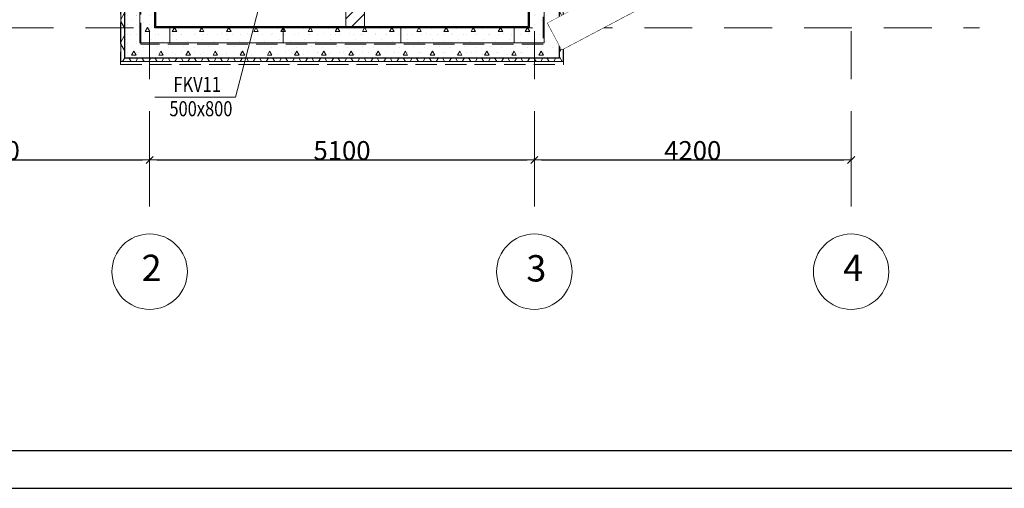
# Model space of a CAD drawing. Units: millimetres. Extents: x -100 to 424842, y -264756 to 39227.
# Drawn here: x 304882 to 317935, y -101809 to -95595 of the extents above; entities that cross this region are included whole.
import ezdxf
from ezdxf.enums import TextEntityAlignment as Align

# ---------------------------------------------------------------- set-up
doc = ezdxf.new("R2010")
doc.units = ezdxf.units.MM
doc.header["$MEASUREMENT"] = 0
doc.set_wipeout_variables(frame=1)
for name, pattern in [('Wipeout_Contour', [1000, 0, -1000]), ('Невидимая', [391.222223, 282.222223, -109]), ('Разомкнутая', [1058.333302, 634.99999, -423.333311])]:
    doc.linetypes.add(name, pattern=pattern)
doc.layers.get('Defpoints').update_dxf_attribs({"lineweight": 30})
doc.layers.add('Выноски ОВ', color=7, linetype='Continuous')
doc.layers.add('М1 - Конструктивный - Стены подвальные', color=7, linetype='Continuous')
for name, color, linetype, lineweight in [('М1 - Конструктивный - Сетка_Ном._пера__2', 8, 'Continuous', 15), ('М1 - Конструктивный - Стены подвальные_Ном._пера__1', 7, 'Continuous', 13), ('М1 - Конструктивный - Стены подвальные_Ном._пера__101', 252, 'Continuous', 13), ('М1 - Конструктивный - Стены подвальные_Ном._пера__161', 28, 'Continuous', 15), ('М1 - Конструктивный - Стены подвальные_Ном._пера__181', 252, 'Continuous', 15), ('М1 - Конструктивный - Стены подвальные_Ном._пера__183', 32, 'Continuous', 15), ('М1 - Конструктивный - Стены подвальные_Ном._пера__3', 30, 'Continuous', 18), ('М1 - Конструктивный - Стены подвальные_Ном._пера__47', 7, 'Continuous', 25), ('Отделка фасада - Облицовка_Ном._пера__87', 251, 'Continuous', 20), ('размеры', 7, 'Continuous', 9)]:
    doc.layers.add(name, color=color, linetype=linetype, lineweight=lineweight)
doc.styles.add('200', font='simplex.shx', dxfattribs={"width": 0.8, "oblique": 10, "height": 200})
doc.dimstyles.new('СГЕНЕРИР_СТИЛЬ__4', dxfattribs={"dimtxt": 250, "dimasz": 95, "dimexe": 0.18, "dimexo": 0, "dimgap": 0.09, "dimtad": 1, "dimtih": 1, "dimtoh": 1, "dimdec": 0, "dimzin": 0, "dimdsep": 46, "dimtxsty": 'Standard', "dimblk": 'ARROWHEAD_6', "dimblk1": 'ARROWHEAD_6', "dimblk2": 'ARROWHEAD_6', "dimcen": 0.09, "dimse1": 1, "dimse2": 1, "dimclrd": 7, "dimclre": 7, "dimclrt": 7, "dimadec": 0, "dimazin": 0, "dimtfac": 1, "dimtdec": 4, "dimtmove": 0, "dimatfit": 3, "dimfxl": 0, "dimtolj": 1, "dimtzin": 0, "dimarcsym": 0})
pattern_1 = [(0, (302404.94, -68004.85), (0, 623.538), [60, -300]), (0, (302584.94, -67693.1), (0, 623.538), [60, -300]), (60, (302404.94, -68004.85), (-540, 311.769), [60, -300]), (60, (302764.94, -68004.85), (-540, 311.769), [60, -300]), (120, (302464.94, -68004.85), (540, 311.769), [60, -300]), (120, (302824.94, -68004.85), (540, 311.769), [60, -300]), (0, (302404.94, -67944.85), (0, 120), [0, -120, 0, -180]), (45, (302464.94, -67944.85), (-84.8528, 84.8528), [0, -90, 0, -150])]
pattern_2 = [(60, (302404.94, -68004.85), (-129.9038, 75), []), (120, (302404.94, -68004.85), (129.9038, 75), [])]

# ---------------------------------------------------------------- blocks, each defined once
blk = doc.blocks.new('ARROWHEAD_6')
at = {"color": 0, "linetype": 'Continuous', "lineweight": 0}
for p, q in [((0, 0), (-1, 0)), ((-0.5, -0.5), (0.5, 0.5))]:
    blk.add_line(p, q, dxfattribs=at)
blk = doc.blocks.new('*D168')
at = {"layer": 'Defpoints', "color": 0, "linetype": 'Continuous'}
for p in [(315905, -97455), (311705, -98437), (315905, -98437)]:
    blk.add_point(p, dxfattribs=at)
at = {"layer": 'М1 - Конструктивный - Стены подвальные', "color": 7, "linetype": 'Continuous', "lineweight": -2}
blk.add_line((311800, -97455), (315810, -97455), dxfattribs=at)
at = {"layer": 'М1 - Конструктивный - Стены подвальные', "color": 7, "linetype": 'Continuous', "lineweight": -2, "xscale": 95, "yscale": 95, "zscale": 95, "rotation": 180}
blk.add_blockref('ARROWHEAD_6', (311705, -97455), dxfattribs=at)
at = {"layer": 'М1 - Конструктивный - Стены подвальные', "color": 7, "linetype": 'Continuous', "lineweight": -2, "xscale": 95, "yscale": 95, "zscale": 95}
blk.add_blockref('ARROWHEAD_6', (315905, -97455), dxfattribs=at)
at = {"layer": 'М1 - Конструктивный - Стены подвальные', "color": 7, "linetype": 'Continuous', "insert": (313805, -97330), "char_height": 250, "attachment_point": 5}
blk.add_mtext('\\A1;4200', dxfattribs=at)
blk = doc.blocks.new('*D169')
at = {"layer": 'Defpoints', "color": 0, "linetype": 'Continuous'}
for p in [(311705, -97455), (306605, -98437), (311705, -98437)]:
    blk.add_point(p, dxfattribs=at)
at = {"layer": 'М1 - Конструктивный - Стены подвальные', "color": 7, "linetype": 'Continuous', "lineweight": -2}
blk.add_line((306700, -97455), (311610, -97455), dxfattribs=at)
at = {"layer": 'М1 - Конструктивный - Стены подвальные', "color": 7, "linetype": 'Continuous', "lineweight": -2, "xscale": 95, "yscale": 95, "zscale": 95, "rotation": 180}
blk.add_blockref('ARROWHEAD_6', (306605, -97455), dxfattribs=at)
at = {"layer": 'М1 - Конструктивный - Стены подвальные', "color": 7, "linetype": 'Continuous', "lineweight": -2, "xscale": 95, "yscale": 95, "zscale": 95}
blk.add_blockref('ARROWHEAD_6', (311705, -97455), dxfattribs=at)
at = {"layer": 'М1 - Конструктивный - Стены подвальные', "color": 7, "linetype": 'Continuous', "insert": (309155, -97330), "char_height": 250, "attachment_point": 5}
blk.add_mtext('\\A1;5100', dxfattribs=at)
blk = doc.blocks.new('*D170')
at = {"layer": 'Defpoints', "color": 0, "linetype": 'Continuous'}
for p in [(306605, -97455), (302405, -98437), (306605, -98437)]:
    blk.add_point(p, dxfattribs=at)
at = {"layer": 'М1 - Конструктивный - Стены подвальные', "color": 7, "linetype": 'Continuous', "lineweight": -2}
blk.add_line((302500, -97455), (306510, -97455), dxfattribs=at)
at = {"layer": 'М1 - Конструктивный - Стены подвальные', "color": 7, "linetype": 'Continuous', "lineweight": -2, "xscale": 95, "yscale": 95, "zscale": 95, "rotation": 180}
blk.add_blockref('ARROWHEAD_6', (302405, -97455), dxfattribs=at)
at = {"layer": 'М1 - Конструктивный - Стены подвальные', "color": 7, "linetype": 'Continuous', "lineweight": -2, "xscale": 95, "yscale": 95, "zscale": 95}
blk.add_blockref('ARROWHEAD_6', (306605, -97455), dxfattribs=at)
at = {"layer": 'М1 - Конструктивный - Стены подвальные', "color": 7, "linetype": 'Continuous', "insert": (304505, -97330), "char_height": 250, "attachment_point": 5}
blk.add_mtext('\\A1;4200', dxfattribs=at)

msp = doc.modelspace()

# ---------------------------------------------------------------- hatches: boundary and pattern name
at = {"layer": 'М1 - Конструктивный - Стены подвальные_Ном._пера__1', "linetype": 'Continuous'}
h = msp.add_hatch(dxfattribs=at)
h.set_pattern_fill('БЕТОН_СТРОИТЕЛЬНЫЙ', color=256, style=0, pattern_type=2)
h.set_pattern_definition(pattern_1)
h.paths.add_polyline_path([(306672.9, -95701.2), (306672.9, -93593.2), (306472.9, -93593.2), (306472.9, -95901.2)])
h = msp.add_hatch(dxfattribs=at)
h.set_pattern_fill('БЕТОН_СТРОИТЕЛЬНЫЙ', color=256, style=0, pattern_type=2)
h.set_pattern_definition(pattern_1)
h.paths.add_polyline_path([(311636.9, -93709.2), (311636.9, -95701.2), (311836.9, -95901.2), (311836.9, -93709.2)])
h = msp.add_hatch(dxfattribs=at)
h.set_pattern_fill('БЕТОН_СТРОИТЕЛЬНЫЙ', color=256, style=0, pattern_type=2)
h.set_pattern_definition(pattern_1)
h.paths.add_polyline_path([(306873.3, -95901.2), (306873.3, -95701.2), (306672.9, -95701.2), (306472.9, -95901.2)])
h = msp.add_hatch(dxfattribs=at)
h.set_pattern_fill('БЕТОН_СТРОИТЕЛЬНЫЙ', color=256, style=0, pattern_type=2)
h.set_pattern_definition(pattern_1)
h.paths.add_polyline_path([(309936.5, -95901.2), (309936.5, -95701.2), (308373.3, -95701.2), (308373.3, -95901.2)])
h = msp.add_hatch(dxfattribs=at)
h.set_pattern_fill('БЕТОН_СТРОИТЕЛЬНЫЙ', color=256, style=0, pattern_type=2)
h.set_pattern_definition(pattern_1)
h.paths.add_polyline_path([(311836.9, -95901.2), (311636.9, -95701.2), (311436.5, -95701.2), (311436.5, -95901.2)])
at = {"layer": 'М1 - Конструктивный - Стены подвальные_Ном._пера__181', "linetype": 'Continuous'}
h = msp.add_hatch(dxfattribs=at)
h.set_pattern_fill('БЕТОН_СТРОИТЕЛЬНЫЙ', color=256, style=0, pattern_type=2)
h.set_pattern_definition(pattern_1)
h.paths.add_polyline_path([(311636.9, -93525.2), (311636.9, -95701.2), (312036.9, -96101.2), (312036.9, -93925.2)])
h = msp.add_hatch(dxfattribs=at)
h.set_pattern_fill('ТЕПЛОИЗОЛЯЦИЯ', color=256, style=0, pattern_type=2)
h.set_pattern_definition(pattern_2)
h.paths.add_polyline_path([(306222.9, -93744.2), (306222.9, -96151.2), (306272.9, -96101.2), (306272.9, -93744.1)])
h = msp.add_hatch(dxfattribs=at)
h.set_pattern_fill('БЕТОН_СТРОИТЕЛЬНЫЙ', color=256, style=0, pattern_type=2)
h.set_pattern_definition(pattern_1)
h.paths.add_polyline_path([(306672.9, -95701.2), (306672.9, -93743.2), (306272.9, -93744.1), (306272.9, -96101.2)])
h = msp.add_hatch(dxfattribs=at)
h.set_pattern_fill('ТЕПЛОИЗОЛЯЦИЯ', color=256, style=0, pattern_type=2)
h.set_pattern_definition(pattern_2)
h.paths.add_polyline_path([(312086.9, -96151.2), (312086.9, -93975.2), (312036.9, -93925.2), (312036.9, -96101.2)])
h = msp.add_hatch(dxfattribs=at)
h.set_pattern_fill('БЕТОН_СТРОИТЕЛЬНЫЙ', color=256, style=0, pattern_type=2)
h.set_pattern_definition(pattern_1)
h.paths.add_polyline_path([(311636.9, -95701.2), (306672.9, -95701.2), (306272.9, -96101.2), (312036.9, -96101.2)])
h = msp.add_hatch(dxfattribs=at)
h.set_pattern_fill('ТЕПЛОИЗОЛЯЦИЯ', color=256, style=0, pattern_type=2)
h.set_pattern_definition(pattern_2)
h.paths.add_polyline_path([(306222.9, -96151.2), (312086.9, -96151.2), (312036.9, -96101.2), (306272.9, -96101.2)])
at = {"layer": 'М1 - Конструктивный - Стены подвальные_Ном._пера__183', "linetype": 'Continuous'}
h = msp.add_hatch(dxfattribs=at)
h.set_pattern_fill('КИРПИЧ_ОБЫКНОВЕННЫЙ', color=256, style=0, pattern_type=2)
h.set_pattern_definition([(45, (302404.94, -68004.85), (-91.9239, 91.9239), [])])
h.paths.add_polyline_path([(309454.7, -92621.7), (309204.7, -92621.7), (309204.7, -95699.4), (309454.7, -95699.4)])

# ---------------------------------------------------------------- linework, layer by layer
at = {"color": 7}
for p, q in [((297266, -101309.4), (336766, -101309.4)), ((295266, -101809.4), (337266, -101809.4)), ((295266, -101809.4), (337266, -101809.4))]:
    msp.add_line(p, q, dxfattribs=at)
at = {"layer": 'М1 - Конструктивный - Сетка_Ном._пера__2', "linetype": 'Разомкнутая'}
for p, q in [((306604.9, -75639.4), (306604.9, -97436.6)), ((311704.9, -75639.4), (311704.9, -97436.6)), ((315904.9, -75639.4), (315904.9, -97436.6)), ((299404.9, -95701.2), (317604.9, -95701.2)), ((306604.9, -97436.6), (306604.9, -98436.6)), ((311704.9, -97436.6), (311704.9, -98436.6)), ((315904.9, -97436.6), (315904.9, -98436.6))]:
    msp.add_line(p, q, dxfattribs=at)
at = {"layer": 'М1 - Конструктивный - Сетка_Ном._пера__2', "linetype": 'Continuous'}
for centre in [(306604.9, -98936.6), (311704.9, -98936.6), (315904.9, -98936.6)]:
    msp.add_circle(centre, 500, dxfattribs=at)
at = {"layer": 'М1 - Конструктивный - Сетка_Ном._пера__2', "linetype": 'Разомкнутая'}
for p in [(306604.9, -97436.6), (306604.9, -97436.6), (311704.9, -97436.6), (311704.9, -97436.6), (315904.9, -97436.6), (315904.9, -97436.6)]:
    msp.add_point(p, dxfattribs=at)
at = {"layer": 'М1 - Конструктивный - Стены подвальные_Ном._пера__101', "linetype": 'Continuous'}
for p, q in [((306873.3, -95781.2), (306873.3, -95701.2)), ((306873.3, -95781.2), (306873.3, -95901.2)), ((308373.3, -95781.2), (308373.3, -95701.2)), ((308373.3, -95781.2), (308373.3, -95901.2)), ((309936.5, -95821.2), (309936.5, -95701.2)), ((311436.5, -95821.2), (311436.5, -95701.2)), ((309936.5, -95821.2), (309936.5, -95901.2)), ((311436.5, -95821.2), (311436.5, -95901.2))]:
    msp.add_line(p, q, dxfattribs=at)
at = {"layer": 'М1 - Конструктивный - Стены подвальные_Ном._пера__101', "linetype": 'Continuous', "flags": 128}
for points in [[(306472.9, -93593.2), (306472.9, -95901.2)], [(306672.9, -95701.2), (306672.9, -93593.2)], [(311620.9, -93509.2), (311620.9, -95685.2)], [(311636.9, -93709.2), (311636.9, -95701.2)], [(311836.9, -95901.2), (311836.9, -93709.2)], [(306222.9, -93744.2), (306222.9, -96151.2)], [(306688.9, -95685.2), (306688.9, -93743.2)], [(312086.9, -96151.2), (312086.9, -93975.2)], [(306873.3, -95701.2), (306672.9, -95701.2)], [(311620.9, -95685.2), (306688.9, -95685.2)], [(309936.5, -95701.2), (308373.3, -95701.2)], [(311636.9, -95701.2), (311436.5, -95701.2)], [(306472.9, -95901.2), (306873.3, -95901.2)], [(308373.3, -95901.2), (309936.5, -95901.2)], [(311436.5, -95901.2), (311836.9, -95901.2)], [(306222.9, -96151.2), (312086.9, -96151.2)]]:
    msp.add_lwpolyline(points, dxfattribs=at)
at = {"layer": 'М1 - Конструктивный - Стены подвальные_Ном._пера__161', "linetype": 'Continuous', "flags": 128}
for points in [[(315658.1, -93642.5), (311880.9, -95639.7)], [(312067.8, -95993.3), (315845.1, -93996.1)], [(311880.9, -95639.7), (312067.8, -95993.3)]]:
    msp.add_lwpolyline(points, dxfattribs=at)
at = {"layer": 'М1 - Конструктивный - Стены подвальные_Ном._пера__183', "linetype": 'Continuous', "flags": 128}
for points in [[(309204.7, -92621.7), (309204.7, -95699.4)], [(309454.7, -95699.4), (309454.7, -92934.4)], [(309204.7, -95699.4), (309454.7, -95699.4)]]:
    msp.add_lwpolyline(points, dxfattribs=at)
at = {"layer": 'М1 - Конструктивный - Стены подвальные_Ном._пера__3', "linetype": 'Continuous'}
for p, q in [((308373.3, -95701.2), (306873.3, -95701.2)), ((311436.5, -95701.2), (309936.5, -95701.2)), ((308373.3, -95901.2), (306873.3, -95901.2)), ((311436.5, -95901.2), (309936.5, -95901.2))]:
    msp.add_line(p, q, dxfattribs=at)
at = {"layer": 'М1 - Конструктивный - Стены подвальные_Ном._пера__47', "linetype": 'Continuous'}
for p, q in [((311636.9, -93525.2), (311636.9, -95701.2)), ((306272.9, -93744.1), (306272.9, -96101.2)), ((306672.9, -95701.2), (306672.9, -93743.2)), ((312036.9, -96101.2), (312036.9, -93925.2)), ((311636.9, -95701.2), (306672.9, -95701.2)), ((306272.9, -96101.2), (312036.9, -96101.2))]:
    msp.add_line(p, q, dxfattribs=at)
at = {"layer": 'Отделка фасада - Облицовка_Ном._пера__87', "linetype": 'Невидимая', "flags": 128}
for points in [[(311820.9, -93601.2), (311820.9, -95917.2)], [(312090.9, -96187.2), (312090.9, -93601.2)], [(306488.9, -95917.2), (306488.9, -93795.9)], [(306218.9, -94066.2), (306218.9, -96187.2)], [(311820.9, -95917.2), (306488.9, -95917.2)], [(306218.9, -96187.2), (312090.9, -96187.2)]]:
    msp.add_lwpolyline(points, dxfattribs=at)
at = {"layer": 'размеры', "color": 7, "lineweight": 0}
for p, q in [((307741, -96621.3), (308047.6, -95449.6)), ((306673.3, -96621.3), (307741, -96621.3))]:
    msp.add_line(p, q, dxfattribs=at)

# ---------------------------------------------------------------- texts
at = {"layer": 'Выноски ОВ', "lineweight": 13, "style": '200', "oblique": 10, "width": 0.8}
for s, p in [('FKV11', (307234.9, -96552.7)), ('500x800', (307284.7, -96875.2))]:
    msp.add_text(s, height=200, dxfattribs=at).set_placement(p, align=Align.CENTER)
at = {"layer": 'М1 - Конструктивный - Сетка_Ном._пера__2', "linetype": 'Continuous', "char_height": 350, "attachment_point": 4}
for s, insert in [('{2}', (306498.5, -98931.8)), ('{3}', (311598.5, -98937.1)), ('{4}', (315798.5, -98931.8))]:
    msp.add_mtext(s, dxfattribs=dict(at, insert=insert))

# ---------------------------------------------------------------- dimensions: what is measured, and where the dimension line sits
at = {"layer": 'М1 - Конструктивный - Стены подвальные', "linetype": 'Continuous'}
for base, p1, p2, picture, middle in [((306604.9, -97454.8), (302404.9, -98436.6), (306604.9, -98436.6), '*D170', (304504.9, -97329.7)), ((311704.9, -97454.8), (306604.9, -98436.6), (311704.9, -98436.6), '*D169', (309154.9, -97329.7)), ((315904.9, -97454.8), (311704.9, -98436.6), (315904.9, -98436.6), '*D168', (313804.9, -97329.7))]:
    dim = msp.add_linear_dim(base=base, p1=p1, p2=p2, dimstyle='СГЕНЕРИР_СТИЛЬ__4', dxfattribs=at)
    dim.commit()
    dim.dimension.update_dxf_attribs({"geometry": picture, "text_midpoint": middle})

# ---------------------------------------------------------------- next in the draw order: wipeouts: each hides what was drawn before it
at = {"color": 254, "linetype": 'Wipeout_Contour', "lineweight": 0, "ltscale": 116945.106721}
msp.add_wipeout([(312067.8, -95993.3), (315845.1, -93996.1), (315658.1, -93642.5), (311880.9, -95639.7)], dxfattribs=at).dxf.layer = 'М1 - Конструктивный - Стены подвальные'

doc.saveas('drawing.dxf')
